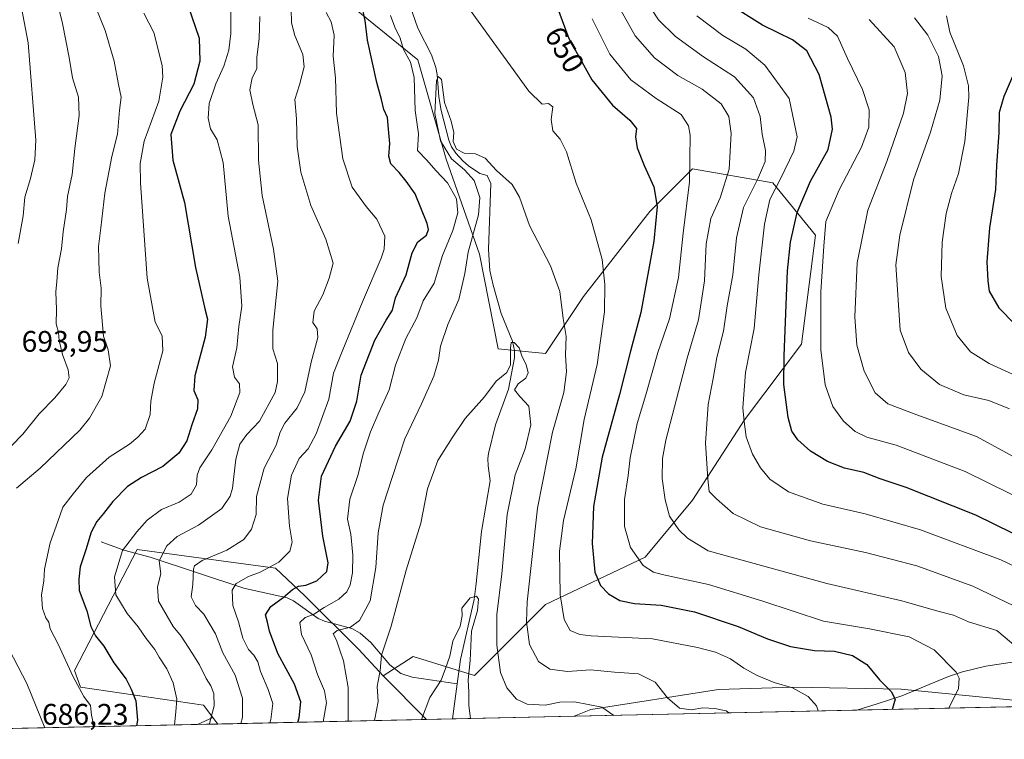
# Model space of a CAD drawing. Units: metres. Extents: x 648333 to 651794, y 4732339 to 4734726.
# Drawn here: x 648553 to 648885, y 4732339 to 4732581 of the extents above; entities that cross this region are included whole.
import ezdxf
from ezdxf.enums import TextEntityAlignment as Align

# ---------------------------------------------------------------- set-up
doc = ezdxf.new("R2010")
doc.units = ezdxf.units.M
doc.header["$MEASUREMENT"] = 0
for name, color, linetype, lineweight in [('Arbolado forestal CxS', 92, 'Continuous', 0), ('Comarca CxS', 21, 'Continuous', 0), ('Comunidad Autónoma CxS', 142, 'Continuous', 0), ('Corriente natural lineal', 142, 'Continuous', 13), ('Curva de nivel maestra', 30, 'Continuous', 30), ('Curva de nivel normal', 30, 'Continuous', 0), ('Entidad de ámbito territorial CxS', 92, 'Continuous', 0), ('Espacio natural protegido CxS', 121, 'Continuous', 0), ('Matorral CxS', 135, 'Continuous', 0), ('Municipio CxS', 4, 'Continuous', 0), ('Provincia CxS', 1, 'Continuous', 0), ('Rótulo de curva de nivel directora', 7, 'Continuous', 0), ('Rótulo de punto de cota en terreno', 7, 'Continuous', 0)]:
    doc.layers.add(name, color=color, linetype=linetype, lineweight=lineweight)
doc.styles.add('Style-Arial', font='txt')

# ---------------------------------------------------------------- blocks, each defined once
blk = doc.blocks.new('*U8')
at = {"layer": 'Arbolado forestal CxS', "color": 92, "linetype": 'Continuous', "lineweight": 0}
for points in [[(648690.2226999998, 4732345.6262, 629.7474999999977), (648619.8935000002, 4732344.098099999, 664.5054999999993), (648618.2641000003, 4732346.242699999, 665.7100000000064), (648615.0412999997, 4732350.485500001, 667.2118000000046), (648573.6914999997, 4732356.455499999, 680.0791000000027), (648571.6957, 4732362.138300001, 679.7741999999998), (648592.7736999998, 4732402.808499999, 668.9184999999999), (648639.3815000001, 4732396.591499999, 655.2256999999954), (648649.2213000003, 4732387.2667, 649.3050999999978), (648667.3457000004, 4732369.1349, 638.2801000000036), (648675.6316999998, 4732360.3279, 634.8747000000003)], [(648849.9801000003, 4732355.8299, 650.7495999999956), (648905.9572999999, 4732350.3827, 665.0469000000012), (648918.2145999996, 4732350.58, 668.0749999999971), (648739.9356000006, 4732346.706300001, 633.7829999999958), (648745.5434999998, 4732348.9307, 634.8925000000017), (648788.5267000003, 4732355.665300001, 642.079700000002), (648813.7670999998, 4732356.516100001, 645.1668000000063)]]:
    blk.add_polyline3d(points, close=True, dxfattribs=at)
blk = doc.blocks.new('*U13')
at = {"layer": 'Matorral CxS', "color": 135, "linetype": 'Continuous', "lineweight": 0}
blk.add_polyline3d([(648905.9572999999, 4732350.3827, 665.0469000000012), (648849.9801000003, 4732355.8299, 650.7495999999956), (648813.7670999998, 4732356.516100001, 645.1668000000063), (648788.5267000003, 4732355.665300001, 642.079700000002), (648745.5434999998, 4732348.9307, 634.8925000000017), (648739.9356000006, 4732346.706300001, 633.7829999999958), (648690.2226999998, 4732345.6262, 629.7474999999977), (648675.6316999998, 4732360.3279, 634.8747000000003), (648685.6359000001, 4732366.794700001, 632.4499000000069), (648706.3657000001, 4732360.4157, 630.2981), (648730.2845000002, 4732384.334100001, 642.230899999995), (648763.7708999999, 4732400.2785, 655.3499000000012), (648779.7175000003, 4732419.413100001, 662.3889000000054), (648797.2581000002, 4732446.520300001, 669.6690999999992), (648816.3938999996, 4732472.0329, 676.6557999999932), (648821.1776999999, 4732508.7071, 677.849000000002), (648806.8273, 4732526.2467, 667.4152999999933), (648779.7200999996, 4732531.030900001, 654.6391000000004), (648765.3687000005, 4732516.680299999, 648.9599000000017), (648743.0440999996, 4732487.9781, 641.8534000000072), (648730.2866000002, 4732468.8443, 637.3736999999965), (648714.3413000006, 4732470.4385, 635.8929999999964), (648707.9633, 4732502.3289, 638.9961000000039), (648696.8021000001, 4732534.2205, 641.5999000000012), (648687.2357000001, 4732567.705900001, 642.9786000000023), (648661.7232999997, 4732588.4345, 652.6441999999952)], dxfattribs=at)
blk.add_3dface([(648619.8935000002, 4732344.098099999, 664.5054999999993), (648613.1067000005, 4732343.9506, 667.6193000000058), (648618.2641000003, 4732346.242699999, 665.7100000000064)], dxfattribs=at)

msp = doc.modelspace()

# ---------------------------------------------------------------- linework, layer by layer
at = {"layer": 'Arbolado forestal CxS', "color": 92, "linetype": 'Continuous', "lineweight": 0, "extrusion": (0.1692620637680191, -0.1705462416067124, 0.9707030098041399), "elevation": -696673.8169323504, "flags": 128}
msp.add_lwpolyline([(3794027.320441663, 2817093.721524406), (3794027.320441663, 2817072.38330552)], dxfattribs=at)
at = {"layer": 'Arbolado forestal CxS', "color": 92, "linetype": 'Continuous', "lineweight": 0, "extrusion": (-0.2438607338316127, -0.005298675580954775, 0.9697957859942449), "elevation": -182672.9661237049, "flags": 128}
msp.add_lwpolyline([(-4717137.307732835, 729029.1591582588), (-4717137.307732836, 728943.3615750746)], dxfattribs=at)
at = {"layer": 'Arbolado forestal CxS', "color": 92, "linetype": 'Continuous', "lineweight": 0, "extrusion": (-0.1391082723845607, -0.003022588663738297, 0.9902725647577806), "elevation": -103921.4112447081, "flags": 128}
msp.add_lwpolyline([(-4717137.283739222, 744263.6653660076), (-4717137.283739221, 744167.6161081963)], dxfattribs=at)
at = {"layer": 'Arbolado forestal CxS', "color": 92, "linetype": 'Continuous', "lineweight": 0, "extrusion": (0.1264294536333633, 0.002747153150515492, 0.9919717971815212), "elevation": 95666.53380958724, "flags": 128}
msp.add_lwpolyline([(4717136.963791933, -745147.9408920575), (4717136.963791933, -745064.1605744533)], dxfattribs=at)
at = {"layer": 'Arbolado forestal CxS', "color": 92, "linetype": 'Continuous', "lineweight": 0, "extrusion": (0.2928411148829375, 0.1301490828229456, 0.9472620005439172), "elevation": 806483.2204668794, "flags": 128}
msp.add_lwpolyline([(4061061.919382645, -2381841.295833166), (4061061.919382645, -2381835.338149971)], dxfattribs=at)
at = {"layer": 'Arbolado forestal CxS', "color": 92, "linetype": 'Continuous', "lineweight": 0, "extrusion": (0.2469657028328069, -0.3250585830216133, 0.9128772421461052), "elevation": -1377495.587047197, "flags": 128}
msp.add_lwpolyline([(3379349.985365899, 3081932.290067986), (3379349.985365899, 3081929.339800525)], dxfattribs=at)
at = {"layer": 'Arbolado forestal CxS', "color": 92, "linetype": 'Continuous', "lineweight": 0, "extrusion": (0.4428743614160676, 0.00962330919630122, 0.8965320361930312), "elevation": 333393.6821282579, "flags": 128}
msp.add_lwpolyline([(4717136.614681344, -673324.0962362537), (4717136.614681344, -673245.6317771066)], dxfattribs=at)
at = {"layer": 'Arbolado forestal CxS', "color": 92, "linetype": 'Continuous', "lineweight": 0}
for points in [[(648661.7232999997, 4732588.4345, 652.6441999999952), (648687.2357000001, 4732567.705900001, 642.9786000000023), (648696.8021000001, 4732534.2205, 641.5999000000012), (648707.9633, 4732502.3289, 638.9961000000039), (648714.3413000006, 4732470.4385, 635.8929999999964), (648730.2866000002, 4732468.8443, 637.3736999999965), (648743.0440999996, 4732487.9781, 641.8534000000072), (648765.3687000005, 4732516.680299999, 648.9599000000017), (648779.7200999996, 4732531.030900001, 654.6391000000004), (648806.8273, 4732526.2467, 667.4152999999933), (648821.1776999999, 4732508.7071, 677.849000000002), (648816.3938999996, 4732472.0329, 676.6557999999932), (648797.2581000002, 4732446.520300001, 669.6690999999992), (648779.7175000003, 4732419.413100001, 662.3889000000054), (648763.7708999999, 4732400.2785, 655.3499000000012), (648730.2845000002, 4732384.334100001, 642.230899999995), (648706.3657000001, 4732360.4157, 630.2981), (648685.6359000001, 4732366.794700001, 632.4499000000069), (648675.6316999998, 4732360.3279, 634.8747000000003), (648667.3457000004, 4732369.1349, 638.2801000000036), (648649.2213000003, 4732387.2667, 649.3050999999978), (648639.3815000001, 4732396.591499999, 655.2256999999954), (648592.7736999998, 4732402.808499999, 668.9184999999999), (648571.6957, 4732362.138300001, 679.7741999999998), (648573.6914999997, 4732356.455499999, 680.0791000000027), (648615.0412999997, 4732350.485500001, 667.2118000000046), (648618.2641000003, 4732346.242699999, 665.7100000000064), (648613.1067000005, 4732343.9506, 667.6193000000058), (648530.0186999999, 4732342.145300001, 678.2142000000022)], [(648661.7232999997, 4732588.4345, 652.6441999999952), (648687.2357000001, 4732567.705900001, 642.9786000000023), (648696.8021000001, 4732534.2205, 641.5999000000012), (648707.9633, 4732502.3289, 638.9961000000039), (648714.3413000006, 4732470.4385, 635.8929999999964), (648730.2866000002, 4732468.8443, 637.3736999999965), (648743.0440999996, 4732487.9781, 641.8534000000072), (648765.3687000005, 4732516.680299999, 648.9599000000017), (648779.7200999996, 4732531.030900001, 654.6391000000004), (648806.8273, 4732526.2467, 667.4152999999933), (648821.1776999999, 4732508.7071, 677.849000000002), (648816.3938999996, 4732472.0329, 676.6557999999932), (648797.2581000002, 4732446.520300001, 669.6690999999992), (648779.7175000003, 4732419.413100001, 662.3889000000054), (648763.7708999999, 4732400.2785, 655.3499000000012), (648730.2845000002, 4732384.334100001, 642.230899999995), (648706.3657000001, 4732360.4157, 630.2981), (648685.6359000001, 4732366.794700001, 632.4499000000069), (648675.6316999998, 4732360.3279, 634.8747000000003)], [(648675.6316999998, 4732360.3279, 634.8747000000003), (648667.3457000004, 4732369.1349, 638.2801000000036), (648649.2213000003, 4732387.2667, 649.3050999999978), (648639.3815000001, 4732396.591499999, 655.2256999999954), (648592.7736999998, 4732402.808499999, 668.9184999999999), (648571.6957, 4732362.138300001, 679.7741999999998), (648573.6914999997, 4732356.455499999, 680.0791000000027), (648615.0412999997, 4732350.485500001, 667.2118000000046), (648618.2641000003, 4732346.242699999, 665.7100000000064)], [(648918.1936999997, 4732350.579600001, 668.0690999999933), (648905.9572999999, 4732350.3827, 665.0469000000012), (648849.9801000003, 4732355.8299, 650.7495999999956), (648813.7670999998, 4732356.516100001, 645.1668000000063), (648788.5267000003, 4732355.665300001, 642.079700000002), (648745.5434999998, 4732348.9307, 634.8925000000017), (648739.9358999999, 4732346.706499999, 633.7829999999958)]]:
    msp.add_polyline3d(points, dxfattribs=at)
at = {"layer": 'Comarca CxS', "color": 21, "linetype": 'Continuous', "lineweight": 0, "flags": 128}
msp.add_lwpolyline([(649677.642199999, 4732367.080900001), (648382.9600011234, 4732338.94998266), (648333.3000011222, 4734652.229982637), (649422.4654000001, 4734675.913400001), (651338.420670866, 4734717.57478527), (651743.3600011502, 4734726.379982639), (651775.0740190659, 4733284.187044043), (651794.2300011484, 4732413.069982661)], close=True, dxfattribs=at)
at = {"layer": 'Comunidad Autónoma CxS', "color": 142, "linetype": 'Continuous', "lineweight": 0, "flags": 128}
msp.add_lwpolyline([(649677.642199999, 4732367.080900001), (648382.9600011234, 4732338.94998266), (648333.3000011222, 4734652.229982637), (649422.4654000001, 4734675.913400001), (651338.420670866, 4734717.57478527), (651743.3600011502, 4734726.379982639), (651775.0740190659, 4733284.187044043), (651794.2300011484, 4732413.069982661)], close=True, dxfattribs=at)
at = {"layer": 'Corriente natural lineal', "color": 142, "linetype": 'Continuous', "lineweight": 13, "extrusion": (0.9659164778610126, -0.146044861691474, 0.2137200415733025), "elevation": -64411.55155944638, "flags": 128}
msp.add_lwpolyline([(4776154.827280308, 14735.58305666028), (4776142.973088912, 14734.65890406867), (4776142.968352032, 14734.65839224291)], dxfattribs=at)
at = {"layer": 'Corriente natural lineal', "color": 142, "linetype": 'Continuous', "lineweight": 13}
for points in [[(648683.6001000004, 4732589.170100001, 641.8310999999958), (648687.2401000002, 4732578.380100001, 641.1581000000006), (648691.8201000001, 4732569.420100001, 641.0488000000041), (648693.3400999998, 4732565.170100001, 641.0529999999999), (648693.7701000003, 4732562.7301, 641.2881000000052), (648694.2801000001, 4732555.2401, 641.3405999999959), (648695.1201, 4732550.6801, 640.8491000000067), (648697.6501000002, 4732540.690099999, 639.7486000000063), (648698.6300999997, 4732538.4001, 639.993100000007), (648700.0100999996, 4732536.3201, 640.2173999999941), (648702.3901000004, 4732533.6501, 639.8494000000064), (648704.3201000001, 4732531.9801, 639.6953999999969), (648708.1601, 4732529.470100001, 639.3804999999993), (648710.5900999998, 4732528.8201, 639.1456000000035), (648711.7901, 4732526.090100001, 638.6852999999974), (648711.0601000005, 4732503.9001, 637.6738999999943), (648711.5301000001, 4732496.790100001, 636.9434000000037), (648712.5701000001, 4732491.880100001, 636.7896999999939), (648715.3201000001, 4732482.2601, 636.4274000000005), (648719.0701000001, 4732472.950099999, 635.6515000000073), (648719.8000999996, 4732469.880100001, 635.4731000000029), (648719.7500999998, 4732467.420100001, 635.2722000000067), (648717.7500999998, 4732456.8301, 634.351800000004), (648713.4401000004, 4732444.870100001, 633.6570999999967), (648711.0301000001, 4732435.200099999, 632.7743000000046), (648710.7801000001, 4732433.440099999, 632.6110000000045), (648710.9200999998, 4732430.970100001, 632.4048999999941), (648711.6101000002, 4732426.0101, 632.0378999999957), (648708.6801000005, 4732408.860099999, 631.379700000005), (648706.9301000005, 4732391.440099999, 630.9367000000057), (648706.2100999998, 4732386.040100001, 630.6493999999948), (648701.6101000002, 4732365.790100001, 629.2430000000022), (648700.5070000002, 4732357.570599999, 629.0771999999997)], [(648580.6901000004, 4732405.4801, 673.9415000000008), (648588.2600999996, 4732402.6801, 670.4805999999953), (648597.1901000004, 4732400.270099999, 666.8237999999983), (648628.6201, 4732389.890100001, 655.0418999999965), (648643.2701000003, 4732386.5701, 650.1266000000032), (648645.4200999998, 4732385.5801, 649.3652000000002), (648653.7001, 4732379.620100001, 644.8975000000064), (648655.8701, 4732378.7601, 643.8978999999963), (648665.0301000001, 4732376.2501, 640.4199999999983), (648667.8701, 4732374.7401, 639.3298000000068), (648671.4001000002, 4732371.530099999, 637.693499999994), (648677.8701, 4732364.040100001, 634.1682000000001), (648681.5601000005, 4732361.1501, 632.7623000000021), (648685.3300999999, 4732359.850099999, 631.7076999999991), (648700.5070000002, 4732357.570599999, 629.0771999999997)], [(648921.8000999996, 4732366.4001, 667.9331999999995), (648888.0900999998, 4732365.040100001, 659.2087999999932), (648878.4501, 4732363.600099999, 657.0411000000023), (648870.6401000004, 4732361.6601, 655.3291000000027), (648865.9600999998, 4732360.140100001, 654.2969000000012), (648850.1601, 4732353.620100001, 650.4530999999988), (648841.9301000005, 4732350.860099999, 648.5127999999969), (648835.0280999999, 4732348.772500001, 647.1474000000017)]]:
    msp.add_polyline3d(points, dxfattribs=at)
at = {"layer": 'Curva de nivel maestra', "color": 30, "linetype": 'Continuous', "lineweight": 30, "flags": 128}
for points, elevation in [([(648732.8600000005, 4732589.2501), (648738.1200000001, 4732574.840100001), (648745.8700000001, 4732560.9301), (648752.7699999996, 4732552.5001), (648758.6399999997, 4732547.370100001), (648760.8300000001, 4732544.5701), (648760.5700000003, 4732541.7301), (648761.1200000001, 4732538.110099999), (648763.4900000002, 4732532.0801), (648766.6699999999, 4732524.9001), (648767.7800000003, 4732518.3101), (648766.6799999997, 4732506.6501), (648762.3600000005, 4732482.6501), (648758.8799999999, 4732469.6601), (648755.2000000002, 4732454.9901), (648749.2599999999, 4732433.9901), (648746.3499999996, 4732417.3301), (648745.9699999997, 4732404.890100001), (648746.8200000003, 4732395.2501), (648748.7100000001, 4732390.7601), (648751.4699999997, 4732387.9301), (648755.2400000002, 4732385.690099999), (648760.2400000002, 4732384.690099999), (648769.2199999997, 4732384.0801), (648780.4000000004, 4732381.880100001), (648795.1200000001, 4732376.970100001), (648804.9500000002, 4732372.8201), (648812.7599999999, 4732370.1801), (648820.8499999996, 4732368.880100001), (648827.5800000001, 4732368.670100001), (648833.5599999997, 4732367.130100001), (648838.3799999999, 4732364.100099999), (648842.7300000006, 4732359.0001), (648846.6600000003, 4732355.0001), (648848, 4732352.440099999), (648847.0899999999, 4732349.3201), (648846.9199000001, 4732349.031099999)], 650), ([(648609.8399999999, 4732586.140100001), (648613.6699999999, 4732575.050100001), (648613.9000000004, 4732567.280099999), (648611.8399999999, 4732559.5601), (648607.0999999996, 4732550.460100001), (648604.04, 4732542.550100001), (648604.75, 4732533.920100001), (648608.7199999997, 4732519.630100001), (648612.4400000004, 4732497.8301), (648615.5999999996, 4732483.4301), (648616.4199999999, 4732480.360099999), (648615.6100000005, 4732474.3201), (648612.2199999997, 4732461.3201), (648611.8200000003, 4732456.380100001), (648613.2199999997, 4732453.2501), (648613.0800000001, 4732450.210100001), (648611.1399999997, 4732444.780099999), (648609.5199999996, 4732439.450099999), (648606.79, 4732435.340100001), (648601.3799999999, 4732430.840100001), (648594.1699999999, 4732427.110099999), (648589.5599999997, 4732424.020099999), (648584.6100000005, 4732418.9901), (648581.4299999997, 4732414.960100001), (648579.1299999999, 4732412.280099999), (648577.29, 4732408.700099999), (648575.4900000002, 4732402.7601), (648573.6200000001, 4732397.0101), (648573.1600000003, 4732392.9001), (648573.2699999996, 4732389.0001), (648575.7800000003, 4732382.1801), (648577.2000000002, 4732376.9301), (648578.7599999999, 4732373.8301), (648581.5, 4732370.360099999), (648584.8799999999, 4732364.710100001), (648589.0199999996, 4732359.210100001), (648590.7199999997, 4732355.840100001), (648592.2699999996, 4732351.880100001), (648592.9000000004, 4732345.340100001), (648592.5549, 4732343.5043)], 675), ([(648646.8638000004, 4732344.6843), (648647.3200000003, 4732346.1801), (648647.8499999996, 4732351.590100001), (648645.7199999997, 4732357.470100001), (648640.0700000003, 4732367.860099999), (648637.3099999997, 4732375.4001), (648636.6900000004, 4732378.4301), (648635.9400000004, 4732380.850099999), (648637.7699999996, 4732383.670100001), (648641.9100000003, 4732386.6801), (648645.0499999998, 4732389.380100001), (648647.1100000005, 4732390.5001), (648649.5599999997, 4732390.8201), (648653.2599999999, 4732392.350099999), (648656.6399999997, 4732395.4101), (648657.0999999996, 4732398.390100001), (648655.2400000002, 4732407.360099999), (648653.7599999999, 4732419.5001), (648654.8200000003, 4732427.520099999), (648659.5300000003, 4732437.640100001), (648664.4299999997, 4732446.0101), (648666.6699999999, 4732452.770099999), (648668.1200000001, 4732461.600099999), (648672.7300000006, 4732473.3201), (648676.5499999998, 4732480.090100001), (648678.7699999996, 4732483.420100001), (648679.7800000003, 4732487.540100001), (648683.3200000003, 4732495.290100001), (648685.3200000003, 4732502.780099999), (648687.29, 4732506.4901), (648690.1200000001, 4732508.6501), (648690.8600000005, 4732510.5801), (648690.4199999999, 4732512.6501), (648686.3200000003, 4732522.6501), (648683.3300000001, 4732526.840100001), (648680.9800000006, 4732529.8101), (648678.1699999999, 4732532.7501), (648677.5199999996, 4732535.2401), (648677.8399999999, 4732539.5701), (648677.3399999999, 4732544.380100001), (648677.0599999997, 4732548.290100001), (648675.8399999999, 4732550.950099999), (648675.0199999996, 4732554.340100001), (648673.4100000003, 4732560.120100001), (648670.3200000003, 4732574.290100001), (648669.5, 4732580.940099999), (648668.2400000002, 4732586.550100001)], 650), ([(648899.8600000005, 4732402.300100001), (648875.0899999999, 4732414.440099999), (648851.6799999997, 4732423.770099999), (648842.9000000004, 4732426.6601), (648837.4000000004, 4732428.8301), (648830.9100000003, 4732430.270099999), (648825.1399999997, 4732432.4801), (648819.4800000006, 4732435.920100001), (648815.1900000004, 4732439.8301), (648813.1500000004, 4732442.700099999), (648811.8899999997, 4732447.340100001), (648810.4900000002, 4732458.4001), (648810.6100000005, 4732468.100099999), (648811.7400000002, 4732496.6501), (648812.6900000004, 4732506.270099999), (648815.0099999999, 4732516.3201), (648819.5099999999, 4732526.850099999), (648825.3799999999, 4732537.5001), (648826.8099999997, 4732544.3301), (648826.4500000002, 4732548.380100001), (648822.3600000005, 4732562.8201), (648818.1799999997, 4732570.7601), (648813.4000000004, 4732574.460100001), (648803.3099999997, 4732579.390100001), (648792.2100000001, 4732586.3101)], 675), ([(648890.0099999999, 4732568.090100001), (648884.5, 4732555.340100001), (648882.9800000006, 4732549.960100001), (648882.8399999999, 4732543.2301), (648882.0800000001, 4732532.140100001), (648881.7000000002, 4732524.020099999), (648879.6699999999, 4732511.1601), (648878.8200000003, 4732499.670100001), (648879.1600000003, 4732493.360099999), (648879.5599999997, 4732489.8101), (648882.8700000001, 4732484.200099999), (648888.2699999996, 4732478.6801)], 699.9999999999999)]:
    msp.add_lwpolyline(points, dxfattribs=dict(at, elevation=elevation))
at = {"layer": 'Curva de nivel normal', "color": 30, "linetype": 'Continuous', "lineweight": 0, "flags": 128}
for points, elevation in [([(648552.6399999997, 4732505.850099999), (648554.4000000004, 4732515.2301), (648554.9000000004, 4732521.470100001), (648556.8899999997, 4732527.7501), (648558.3499999996, 4732534.040100001), (648558.6799999997, 4732540.710100001), (648556.0999999996, 4732573.450099999), (648551.5899999999, 4732597.1501)], 695), ([(648546.5999999996, 4732433.780099999), (648554.3200000003, 4732441.690099999), (648559.7999999998, 4732448.4901), (648564.9900000002, 4732453.950099999), (648568.7300000006, 4732458.360099999), (648569.9000000004, 4732460.690099999), (648569.5199999996, 4732463.3301), (648567.6600000003, 4732468.4901), (648566.4900000002, 4732473.170100001), (648566.2199999997, 4732475.9301), (648565.5, 4732478.880100001), (648565.6200000001, 4732483.670100001), (648565.3499999996, 4732489.630100001), (648565.7199999997, 4732493.040100001), (648566.0899999999, 4732497.6601), (648567.2599999999, 4732504.120100001), (648567.8700000001, 4732509.840100001), (648569.0099999999, 4732517.360099999), (648569.3600000005, 4732521.7501), (648570.8899999997, 4732529.0701), (648571.7400000002, 4732537.840100001), (648573.1900000004, 4732549.0001), (648573.0199999996, 4732555.190099999), (648570.9900000002, 4732561.6601), (648569.8399999999, 4732568.550100001), (648567.5800000001, 4732579.940099999), (648564.3700000001, 4732593.4101)], 690), ([(648889.2100000001, 4732369.670100001), (648882.2199999997, 4732375.600099999), (648872.6399999997, 4732378.4901), (648867.5800000001, 4732380.7601), (648862.3200000003, 4732382.130100001), (648850.2400000002, 4732385.620100001), (648824.9900000002, 4732391.370100001), (648784.9800000006, 4732402.4001), (648778.0800000001, 4732406.710100001), (648775.1500000004, 4732409.470100001), (648772.0199999996, 4732414.0801), (648770.4900000002, 4732419.5701), (648769.54, 4732426.7601), (648769.6399999997, 4732433.530099999), (648770.7400000002, 4732439.6801), (648777.9400000004, 4732467.3201), (648781.7000000002, 4732480.140100001), (648783.7400000002, 4732493.290100001), (648784.2800000003, 4732505.8101), (648785.9299999997, 4732514.3201), (648789.0199999996, 4732521.200099999), (648792.0300000003, 4732530.860099999), (648792.7699999996, 4732542.870100001), (648792.0099999999, 4732548.640100001), (648789.3499999996, 4732552.880100001), (648782.9600000001, 4732557.840100001), (648774.75, 4732562.4001), (648766.9900000002, 4732568.390100001), (648760.3899999997, 4732575.790100001), (648754.6299999999, 4732586.2501)], 660), ([(648887.9000000004, 4732383.940099999), (648874.1100000005, 4732390.540100001), (648855.2999999998, 4732397.390100001), (648837.9900000002, 4732401.880100001), (648819.4000000004, 4732405.720100001), (648802.6600000003, 4732410.4301), (648793.4299999997, 4732414.920100001), (648787.8200000003, 4732419.960100001), (648785.3099999997, 4732422.420100001), (648784.8600000005, 4732426.600099999), (648784.0999999996, 4732438.6601), (648784.9900000002, 4732451.6601), (648786.6399999997, 4732460.370100001), (648787.9400000004, 4732467.5101), (648790.2000000002, 4732476.340100001), (648791.4199999999, 4732484.870100001), (648793.2999999998, 4732495.290100001), (648794.5800000001, 4732507.800100001), (648796.9199999999, 4732517.940099999), (648801.7199999997, 4732527.6801), (648804.1699999999, 4732533.4901), (648804.2999999998, 4732537.190099999), (648803.1600000003, 4732542.6501), (648802.5199999996, 4732548.640100001), (648800.25, 4732554.9001), (648793.9000000004, 4732562.0101), (648783.4600000001, 4732568.7401), (648774.0199999996, 4732575.590100001), (648768.2599999999, 4732581.200099999), (648764.2300000006, 4732587.300100001)], 665), ([(648552.1500000004, 4732423.5001), (648560.1399999997, 4732430.2501), (648573.4900000002, 4732443.030099999), (648576.7199999997, 4732447.020099999), (648580.8099999997, 4732454.3201), (648583.7400000002, 4732464.690099999), (648583.0499999998, 4732470.110099999), (648581.4299999997, 4732474.6501), (648580.5700000003, 4732484.940099999), (648580.6600000003, 4732490.800100001), (648579.9600000001, 4732496.270099999), (648579.8700000001, 4732500.6501), (648579.7400000002, 4732504.860099999), (648580.5199999996, 4732511.1501), (648581.8300000001, 4732522.860099999), (648584.2000000002, 4732535.190099999), (648586.1600000003, 4732542.700099999), (648586.7599999999, 4732550.800100001), (648587.3499999996, 4732555.190099999), (648586.5199999996, 4732559.390100001), (648585.0599999997, 4732567.3101), (648581.9900000002, 4732577.640100001), (648578.8899999997, 4732585.3101)], 685), ([(648595.0199999996, 4732583.440099999), (648598.4000000004, 4732576.880100001), (648601.2100000001, 4732565.8201), (648601.4000000004, 4732561.9101), (648600.0199999996, 4732553.770099999), (648595.1600000003, 4732540.3101), (648593.7699999996, 4732532.8101), (648593.8600000005, 4732526.280099999), (648596.0800000001, 4732494.2301), (648598.8099999997, 4732479.340100001), (648601.1900000004, 4732474.7501), (648601.4299999997, 4732469.780099999), (648598.5, 4732458.9001), (648597.3799999999, 4732452.7601), (648597.1900000004, 4732448.3301), (648595.4299999997, 4732443.3301), (648592.9500000002, 4732440.6501), (648590.2199999997, 4732438.270099999), (648583.3700000001, 4732433.9801), (648575.6600000003, 4732427.120100001), (648571.1900000004, 4732421.5801), (648567.7800000003, 4732417.090100001), (648566, 4732412.2601), (648563.4299999997, 4732405.090100001), (648561.5800000001, 4732396.190099999), (648561.3799999999, 4732392.1601), (648560.5599999997, 4732387.640100001), (648560.8700000001, 4732382.960100001), (648562.0300000003, 4732379.860099999), (648563.0099999999, 4732378.4101), (648563.4299999997, 4732376.120100001), (648566.1500000004, 4732370.950099999), (648571.2199999997, 4732360.0001), (648574.8399999999, 4732353.340100001), (648577.0300000003, 4732350.340100001), (648577.4199999999, 4732347.120100001), (648577.9100000003, 4732344.460100001), (648577.9570000004, 4732343.187000001)], 680), ([(648605.3594000004, 4732343.782199999), (648605.8099999997, 4732348.220100001), (648606.1500000004, 4732352.4901), (648604.8700000001, 4732357.9801), (648602.7599999999, 4732362.690099999), (648600.2000000002, 4732366.640100001), (648598.7400000002, 4732369.140100001), (648595.8300000001, 4732372.9001), (648593.1200000001, 4732376.800100001), (648589.4299999997, 4732381.2601), (648585.5300000003, 4732387.640100001), (648585.0899999999, 4732393.670100001), (648587.8300000001, 4732402.470100001), (648592.6799999997, 4732408.8101), (648596.1500000004, 4732412.7601), (648600.9199999999, 4732416.3301), (648606.8600000005, 4732418.800100001), (648610.9100000003, 4732421.5001), (648612.7300000006, 4732424.600099999), (648612.9299999997, 4732427.840100001), (648613.8499999996, 4732430.350099999), (648617.9199999999, 4732436.390100001), (648624.3399999999, 4732447.720100001), (648627.3600000005, 4732455.6601), (648627.2100000001, 4732458.6601), (648625.5, 4732460.850099999), (648624.8600000005, 4732464.360099999), (648626.2800000003, 4732470.7501), (648626.9800000006, 4732477.970100001), (648628.0300000003, 4732484.7401), (648627.3399999999, 4732494.5601), (648623.4000000004, 4732515.120100001), (648621.7000000002, 4732533.090100001), (648619.6900000004, 4732540.7401), (648617.4199999999, 4732544.4801), (648616.6100000005, 4732548.100099999), (648617.0300000003, 4732553.0601), (648619.2999999998, 4732559.6601), (648621.9299999997, 4732565.530099999), (648623.5899999999, 4732570.970100001), (648624.3499999996, 4732576.520099999), (648624.3300000001, 4732583.9001)], 670), ([(648644.6600000003, 4732584.9001), (648644.6699999999, 4732580.1801), (648645.7999999998, 4732575.850099999), (648648.5700000003, 4732569.530099999), (648648.9500000002, 4732565.340100001), (648647.3700000001, 4732559.340100001), (648645.8099999997, 4732554.300100001), (648646.3700000001, 4732547.840100001), (648646.6699999999, 4732538.5001), (648647.8200000003, 4732529.940099999), (648651.25, 4732518.670100001), (648656.2400000002, 4732507.3201), (648658.7300000006, 4732499.290100001), (648657.3700000001, 4732494.220100001), (648655.2300000006, 4732488.630100001), (648652.3099999997, 4732483.040100001), (648651.9500000002, 4732479.270099999), (648653.4000000004, 4732477.120100001), (648653.54, 4732474.210100001), (648651.3799999999, 4732465.9001), (648649.2100000001, 4732455.9901), (648646.6500000004, 4732450.530099999), (648642.4600000001, 4732445.380100001), (648640.8799999999, 4732442.3301), (648639.5800000001, 4732437.9901), (648635.5199999996, 4732430.1801), (648632.9900000002, 4732420.7401), (648632.8099999997, 4732414.630100001), (648631.2699999996, 4732409.7301), (648628.6699999999, 4732406.2301), (648622.9100000003, 4732402.6501), (648614.6699999999, 4732399.200099999), (648612.1100000005, 4732397.390100001), (648611.7000000002, 4732396.2301), (648611.54, 4732391.050100001), (648610.8899999997, 4732386.870100001), (648612.4100000003, 4732383.970100001), (648615.2599999999, 4732381.030099999), (648619.0899999999, 4732374.4801), (648621.6500000004, 4732368.0601), (648625.7000000002, 4732360.590100001), (648628.2100000001, 4732352.840100001), (648628.2100000001, 4732346.340100001), (648627.6694, 4732344.267000001)], 660), ([(648637.4175000006, 4732344.478800001), (648637.7599999999, 4732345.610099999), (648638.3799999999, 4732350.9901), (648636.8899999997, 4732355.700099999), (648634.29, 4732361.8201), (648633.3499999996, 4732365.0101), (648632, 4732367.2401), (648630.2400000002, 4732369.130100001), (648628.3200000003, 4732372.9901), (648626.8799999999, 4732378.4801), (648624.9199999999, 4732383.9901), (648624.6900000004, 4732389.170100001), (648626.0800000001, 4732391.4101), (648630.29, 4732393.7601), (648634.1799999997, 4732395.2301), (648640.4800000006, 4732398.590100001), (648644.1500000004, 4732402.3201), (648644.9100000003, 4732405.350099999), (648644.0099999999, 4732410.6601), (648643.3600000005, 4732419.9901), (648644.7100000001, 4732427.860099999), (648647.3499999996, 4732433.450099999), (648650.3099999997, 4732436.710100001), (648653.04, 4732441.7501), (648657.2400000002, 4732453.520099999), (648658.9000000004, 4732462.1801), (648662.0199999996, 4732470.0801), (648668.5800000001, 4732486.1801), (648674.8600000005, 4732500.9001), (648675.8799999999, 4732503.9801), (648676.0899999999, 4732508.3301), (648673.4800000006, 4732514.0601), (648669.8300000001, 4732518.290100001), (648665.1299999999, 4732524.8101), (648661.9900000002, 4732534.3301), (648659.8799999999, 4732549.700099999), (648659.5700000003, 4732561.6501), (648658.7999999998, 4732568.970100001), (648659.0499999998, 4732575.970100001), (648658.1100000005, 4732580.470100001), (648656.4199999999, 4732583.640100001)], 655), ([(648655.3624, 4732344.868799999), (648656.4500000002, 4732351.270099999), (648655.8499999996, 4732355.2401), (648653.5199999996, 4732360.7601), (648651.3300000001, 4732367.4001), (648648.0899999999, 4732374.200099999), (648647.4800000006, 4732378.270099999), (648649.3700000001, 4732379.950099999), (648652.1600000003, 4732381.0001), (648655.7400000002, 4732383.3201), (648660.6500000004, 4732386.130100001), (648663.3499999996, 4732388.590100001), (648664.5, 4732391.0001), (648665.2699999996, 4732395.0001), (648665.4000000004, 4732401.0001), (648664.6799999997, 4732408.0001), (648663.6299999999, 4732413.100099999), (648664.4100000003, 4732419.7601), (648667.1200000001, 4732428.100099999), (648668.9000000004, 4732435.030099999), (648671.3600000005, 4732442.460100001), (648674.0899999999, 4732449.030099999), (648677.5899999999, 4732456.6601), (648679.79, 4732464.960100001), (648683.1900000004, 4732473.9001), (648686.9100000003, 4732480.800100001), (648689, 4732486.530099999), (648692.7599999999, 4732492.5601), (648695.6100000005, 4732501.8301), (648698.9900000002, 4732510.200099999), (648700.7199999997, 4732516.170100001), (648700.2400000002, 4732520.960100001), (648697.2000000002, 4732526.350099999), (648693.3600000005, 4732530.4301), (648690.3099999997, 4732533.920100001), (648687.1600000003, 4732537.2301), (648687.4600000001, 4732542.770099999), (648686.3899999997, 4732550.620100001), (648686.0499999998, 4732561.780099999), (648684.8399999999, 4732566.9301), (648682.4199999999, 4732571.1601), (648681.2599999999, 4732574.9801), (648679.4600000001, 4732578.6801), (648678.0800000001, 4732582.640100001)], 645), ([(648705.25, 4732583.960100001), (648724.5800000001, 4732557.140100001), (648729.1200000001, 4732552.7501), (648731.2300000006, 4732553.030099999), (648732.7599999999, 4732551.9101), (648732.2000000002, 4732547.590100001), (648732.7599999999, 4732543.8301), (648735.2199999997, 4732540.950099999), (648737.3200000003, 4732536.720100001), (648740.5800000001, 4732526.210100001), (648745.5700000003, 4732513.860099999), (648749.29, 4732500.5101), (648750.25, 4732492.120100001), (648750.0999999996, 4732482.9101), (648747.6399999997, 4732465.140100001), (648743.2599999999, 4732446.6601), (648740.4199999999, 4732429.9901), (648736.3099999997, 4732412.5801), (648734.9600000001, 4732402.3301), (648735.1100000005, 4732394.850099999), (648735.2000000002, 4732387.610099999), (648736.5, 4732379.2501), (648738.4900000002, 4732375.5801), (648741.7699999996, 4732374.190099999), (648745.6500000004, 4732373.7401), (648766.2999999998, 4732372.8101), (648781.3899999997, 4732369.8201), (648787.4900000002, 4732368.340100001), (648792.5599999997, 4732366.0101), (648797.0599999997, 4732362.9001), (648801.4600000001, 4732360.440099999), (648807.2599999999, 4732358.110099999), (648813.4000000004, 4732356.300100001), (648818.6500000004, 4732353.4101), (648821.4600000001, 4732350.170100001), (648822.0749000004, 4732348.4911)], 645), ([(648781.1699999999, 4732582.540100001), (648789.9500000002, 4732575.870100001), (648797.7000000002, 4732571.3201), (648804.1299999999, 4732565.940099999), (648812.2699999996, 4732554.640100001), (648815, 4732541.8101), (648813.8799999999, 4732536.9801), (648809.4100000003, 4732527.6501), (648805.79, 4732520.6501), (648803.9900000002, 4732512.4001), (648802.0300000003, 4732495.280099999), (648800.5, 4732477.2401), (648797.5499999998, 4732462.420100001), (648796.7000000002, 4732450.600099999), (648797.1200000001, 4732445.9901), (648797.8200000003, 4732440.800100001), (648799.9500000002, 4732434.940099999), (648802.6699999999, 4732430.3101), (648805.79, 4732426.5101), (648812, 4732422.280099999), (648823.5899999999, 4732418.120100001), (648837.8799999999, 4732414.890100001), (648856.4800000006, 4732409.440099999), (648883.54, 4732399.360099999), (648895.9500000002, 4732393.390100001)], 670), ([(648865.2100000001, 4732582.540100001), (648866.3899999997, 4732577.0601), (648870.9299999997, 4732565.700099999), (648872.6299999999, 4732558.970100001), (648872.7999999998, 4732555.140100001), (648871.4400000004, 4732540.190099999), (648869.2800000003, 4732529.440099999), (648866.9400000004, 4732522.6601), (648865.1699999999, 4732515.920100001), (648863.8399999999, 4732506.270099999), (648863.4199999999, 4732494.7601), (648865.0499999998, 4732484.140100001), (648868.7999999998, 4732474.890100001), (648873.29, 4732469.380100001), (648879.6500000004, 4732465.420100001), (648894.3200000003, 4732458.7501)], 695), ([(648634.0099999999, 4732582.3101), (648633.8899999997, 4732574.860099999), (648633.04, 4732568.540100001), (648633.0300000003, 4732564.7301), (648631.5099999999, 4732561.620100001), (648630.7199999997, 4732557.630100001), (648631.6500000004, 4732552.700099999), (648633.4800000006, 4732545.860099999), (648633.6299999999, 4732533.880100001), (648634.8700000001, 4732522.0101), (648638.7000000002, 4732503.940099999), (648640.1299999999, 4732493.190099999), (648638.4199999999, 4732476.6801), (648638.4500000002, 4732470.4301), (648640.0300000003, 4732465.520099999), (648640.0499999998, 4732459.360099999), (648639.25, 4732455.7501), (648633.9199999999, 4732446.0101), (648629.6299999999, 4732441.600099999), (648627.3499999996, 4732438.290100001), (648625.9600000001, 4732433.2301), (648624.8499999996, 4732423.4901), (648624.0899999999, 4732420.8101), (648621.25, 4732416.610099999), (648613.4199999999, 4732411.040100001), (648606.2300000006, 4732407.2401), (648602.7599999999, 4732404.0601), (648600.2199999997, 4732399.0001), (648600.7699999996, 4732394.630100001), (648599.6500000004, 4732390.3301), (648599.9400000004, 4732385.4901), (648602.8399999999, 4732380.4101), (648604.9100000003, 4732376.9001), (648607.6100000005, 4732373.7301), (648611.25, 4732367.9001), (648613.79, 4732364.0601), (648615.9500000002, 4732359.4001), (648617.5800000001, 4732356.940099999), (648618.5999999996, 4732354.370100001), (648618.7199999997, 4732350.200099999), (648617.0999999996, 4732344.300100001), (648616.9846000001, 4732344.034800001)], 665), ([(648745.9199999999, 4732581.550100001), (648751.9500000002, 4732569.620100001), (648758.9600000001, 4732560.970100001), (648767.4699999997, 4732554.7301), (648775.9100000003, 4732549.3201), (648778.4199999999, 4732545.4901), (648778.8899999997, 4732542.4001), (648778.6799999997, 4732526.6501), (648776.5599999997, 4732509.3201), (648775.0599999997, 4732494.440099999), (648771.9400000004, 4732480.4901), (648768.04, 4732469.190099999), (648764.0099999999, 4732454.960100001), (648761.1200000001, 4732445.2401), (648758.7599999999, 4732433.670100001), (648758.0300000003, 4732427.710100001), (648756.8300000001, 4732419.7301), (648756.8600000005, 4732410.620100001), (648758.8300000001, 4732403.5801), (648763.0800000001, 4732397.470100001), (648766.5899999999, 4732395.2301), (648769.5700000003, 4732394.380100001), (648785.1200000001, 4732391.050100001), (648803.4299999997, 4732385.470100001), (648823.79, 4732378.780099999), (648839.3600000005, 4732376.190099999), (648852.6500000004, 4732373.4001), (648861.0800000001, 4732369.050100001), (648868.4600000001, 4732361.5601), (648869.4900000002, 4732359.5801), (648869.2999999998, 4732356.0001), (648866.0636999998, 4732349.446900001)], 655), ([(648901.5599999997, 4732414.270099999), (648871.5499999998, 4732429.0601), (648848.3099999997, 4732437.970100001), (648838.3799999999, 4732440.6601), (648834.5, 4732442.5601), (648830.5800000001, 4732446.090100001), (648826.9800000006, 4732451.040100001), (648824.4100000003, 4732458.2401), (648822.9100000003, 4732470.0801), (648822.9600000001, 4732489.550100001), (648823.9600000001, 4732504.9801), (648824.6699999999, 4732513.3201), (648829.0800000001, 4732523.9801), (648836.6600000003, 4732538.3201), (648839.1399999997, 4732545.0701), (648839.2100000001, 4732550.880100001), (648836.9400000004, 4732557.7501), (648831.8600000005, 4732568.190099999), (648828.5199999996, 4732575.700099999), (648825.3499999996, 4732578.640100001), (648818.6399999997, 4732581.720100001)], 680), ([(648839.2199999997, 4732581.3201), (648847.6799999997, 4732572.0801), (648851.3399999999, 4732563.420100001), (648852.0599999997, 4732556.390100001), (648850.7300000006, 4732549.800100001), (648845.1600000003, 4732533.460100001), (648838.7400000002, 4732517.1501), (648835.1699999999, 4732499.4101), (648834.4199999999, 4732481.1501), (648835.1100000005, 4732471.700099999), (648837.5099999999, 4732462.9101), (648841.2699999996, 4732455.5601), (648845.54, 4732451.9001), (648855.2000000002, 4732448.170100001), (648875.4000000004, 4732440.9001), (648901.4500000002, 4732426.6501)], 685), ([(648854.4500000002, 4732581.860099999), (648858.9400000004, 4732576.0101), (648862.54, 4732568.8301), (648863.7300000006, 4732562.280099999), (648862.9699999997, 4732554.1601), (648859.8600000005, 4732543.370100001), (648854.0999999996, 4732527.2601), (648849.5300000003, 4732508.670100001), (648848.1500000004, 4732498.6501), (648849.6100000005, 4732476.700099999), (648852.4199999999, 4732469.170100001), (648856.6200000001, 4732463.550100001), (648862.9400000004, 4732458.4001), (648871.0899999999, 4732454.9801), (648879.5199999996, 4732452.9801), (648886.4400000004, 4732450.220100001)], 690), ([(648663.6886, 4732345.0496), (648663.7800000003, 4732345.340100001), (648663.8499999996, 4732356.340100001), (648662.25, 4732365.340100001), (648660.9400000004, 4732369.0001), (648659.9000000004, 4732372.340100001), (648658.7999999998, 4732374.4801), (648660.1100000005, 4732375.590100001), (648664.5899999999, 4732376.7501), (648667.6699999999, 4732378.9101), (648671.2400000002, 4732385.5701), (648673.1200000001, 4732396.780099999), (648673.8600000005, 4732408.4901), (648675.5300000003, 4732417.8301), (648678.6399999997, 4732427.0601), (648682.8799999999, 4732440.120100001), (648688.4400000004, 4732451.870100001), (648692.6900000004, 4732461.170100001), (648694.2400000002, 4732466.5601), (648694.9199999999, 4732471.3201), (648697.4000000004, 4732478.6501), (648701.0899999999, 4732487.0001), (648703.0499999998, 4732495.7301), (648704.25, 4732502.9901), (648707.6299999999, 4732515.4901), (648708.0999999996, 4732521.370100001), (648706.1900000004, 4732527.0601), (648702.9800000006, 4732530.710100001), (648698.5999999996, 4732534.3301), (648694.8799999999, 4732540.4001), (648692.9600000001, 4732549.610099999), (648693.5, 4732560.610099999), (648694.0700000003, 4732562.1501), (648695.1799999997, 4732561.050100001), (648696.1900000004, 4732553.3101), (648698.4400000004, 4732547.040100001), (648699.3899999997, 4732543.200099999), (648699.1900000004, 4732540.2601), (648700.2300000006, 4732537.630100001), (648702.8899999997, 4732536.290100001), (648706.6799999997, 4732536.0801), (648709.9100000003, 4732534.620100001), (648713.7800000003, 4732530.4101), (648719, 4732525.700099999), (648721.4400000004, 4732521.4901), (648724.8499999996, 4732511.9101), (648731.9000000004, 4732498.300100001), (648735.0300000003, 4732489.7601), (648736.2400000002, 4732480.640100001), (648737.2100000001, 4732474.610099999), (648736.9900000002, 4732468.4001), (648737.2599999999, 4732462.700099999), (648736.4000000004, 4732455.690099999), (648732.5999999996, 4732442.350099999), (648727.5599999997, 4732416.7501), (648724.0300000003, 4732385.2401), (648723.8499999996, 4732378.4801), (648724.8399999999, 4732370.860099999), (648727.8799999999, 4732365.140100001), (648731.6900000004, 4732362.520099999), (648737.6100000005, 4732361.8301), (648745.3600000005, 4732362.350099999), (648753.4199999999, 4732361.590100001), (648761.5, 4732361.030099999), (648767.1200000001, 4732358.190099999), (648771.2699999996, 4732352.960100001), (648775.3099999997, 4732349.390100001), (648779.2599999999, 4732348.880100001), (648783.2400000002, 4732349.5001), (648787.25, 4732349.360099999), (648791.0999999996, 4732348.520099999), (648791.9484000001, 4732347.8366)], 640), ([(648672.5012999997, 4732345.2411), (648672.7800000003, 4732345.860099999), (648673.9000000004, 4732351.6501), (648673.6100000005, 4732356.6801), (648674.5599999997, 4732362.120100001), (648675.0499999998, 4732367.290100001), (648678.2300000006, 4732377.0801), (648683.3200000003, 4732395.920100001), (648688.2100000001, 4732411.690099999), (648690.5199999996, 4732423.270099999), (648694.04, 4732432.790100001), (648698.8099999997, 4732440.4101), (648703.2000000002, 4732446.9901), (648709.7000000002, 4732454.210100001), (648713.5999999996, 4732459.520099999), (648717.2599999999, 4732462.4301), (648718.4299999997, 4732465.0601), (648718.4199999999, 4732470.610099999), (648718.7199999997, 4732472.5601), (648719.7300000006, 4732472.5801), (648721.3499999996, 4732470.7601), (648722.3399999999, 4732467.7501), (648723.6900000004, 4732465.100099999), (648724.3499999996, 4732462.280099999), (648723.6399999997, 4732460.540100001), (648721.0199999996, 4732458.6601), (648719.8099999997, 4732456.600099999), (648721.5800000001, 4732454.3301), (648724.6500000004, 4732451.130100001), (648725.2599999999, 4732444.790100001), (648723.4000000004, 4732436.7301), (648720.0700000003, 4732427.9901), (648717.3099999997, 4732414.6601), (648715.4800000006, 4732394.670100001), (648713.8399999999, 4732381.0001), (648713.8899999997, 4732370.630100001), (648715.0999999996, 4732361.440099999), (648717.1699999999, 4732356.2501), (648720.4400000004, 4732352.5101), (648724.04, 4732350.7601), (648730.1799999997, 4732350.420100001), (648735.0300000003, 4732351.4301), (648740.0199999996, 4732351.600099999), (648749.1900000004, 4732349.8101), (648753.2610999999, 4732346.995999999)], 635), ([(648688.4463999998, 4732345.5876), (648691.3099999997, 4732353.0601), (648695.0800000001, 4732358.8101), (648696.5499999998, 4732362.7501), (648697.9800000006, 4732366.890100001), (648699.0899999999, 4732372.0101), (648701.5300000003, 4732377.090100001), (648702.1600000003, 4732380.4801), (648702.1100000005, 4732383.1501), (648704.9199999999, 4732386.530099999), (648707, 4732387.1801), (648707.6699999999, 4732386.100099999), (648707.2999999998, 4732382.2601), (648705.3600000005, 4732375.350099999), (648704.8499999996, 4732365.5001), (648704.2100000001, 4732358.9801), (648704.4600000001, 4732354.8301), (648704.4600000001, 4732350.3201), (648704.9696000004, 4732345.946699999)], 630), ([(648561.7258000001, 4732342.834200001), (648555.6100000005, 4732357.720100001), (648546.5899999999, 4732374.9801)], 685)]:
    msp.add_lwpolyline(points, dxfattribs=dict(at, elevation=elevation))
at = {"layer": 'Entidad de ámbito territorial CxS', "color": 92, "linetype": 'Continuous', "lineweight": 0, "flags": 128}
msp.add_lwpolyline([(651794.2300011484, 4732413.069982661), (649677.642199999, 4732367.080900001), (648382.9600011234, 4732338.94998266), (648333.3000011222, 4734652.229982637), (649422.4654000001, 4734675.913400001), (651338.420670866, 4734717.57478527)], dxfattribs=at)
at = {"layer": 'Espacio natural protegido CxS', "color": 121, "linetype": 'Continuous', "lineweight": 0, "flags": 128}
msp.add_lwpolyline([(649677.642199999, 4732367.080900001), (648382.9600011234, 4732338.94998266), (648333.3000011222, 4734652.229982637)], dxfattribs=at)
at = {"layer": 'Matorral CxS', "color": 135, "linetype": 'Continuous', "lineweight": 0, "extrusion": (0.1692620637680191, -0.1705462416067124, 0.9707030098041399), "elevation": -696673.8169323504, "flags": 128}
msp.add_lwpolyline([(3794027.320441663, 2817093.721524406), (3794027.320441663, 2817072.38330552)], dxfattribs=at)
at = {"layer": 'Matorral CxS', "color": 135, "linetype": 'Continuous', "lineweight": 0, "extrusion": (0.4168214766197396, 0.009052924887756945, 0.90894328820863), "elevation": 313804.2552992372, "flags": 128}
msp.add_lwpolyline([(4717144.317346481, -682543.2207847753), (4717144.317346481, -682535.7524414959)], dxfattribs=at)
at = {"layer": 'Matorral CxS', "color": 135, "linetype": 'Continuous', "lineweight": 0, "extrusion": (0.2928411148829375, 0.1301490828229456, 0.9472620005439172), "elevation": 806483.2204668794, "flags": 128}
msp.add_lwpolyline([(4061061.919382645, -2381841.295833166), (4061061.919382645, -2381835.338149971)], dxfattribs=at)
at = {"layer": 'Matorral CxS', "color": 135, "linetype": 'Continuous', "lineweight": 0, "extrusion": (0.2469657028328069, -0.3250585830216133, 0.9128772421461052), "elevation": -1377495.587047197, "flags": 128}
msp.add_lwpolyline([(3379349.985365899, 3081932.290067986), (3379349.985365899, 3081929.339800525)], dxfattribs=at)
at = {"layer": 'Matorral CxS', "color": 135, "linetype": 'Continuous', "lineweight": 0, "extrusion": (0.1777703254690203, 0.00386301879177721, 0.9840644229258839), "elevation": 134218.724211322, "flags": 128}
msp.add_lwpolyline([(4717135.725923622, -739272.2701597568), (4717135.725923622, -739263.4203779239)], dxfattribs=at)
at = {"layer": 'Matorral CxS', "color": 135, "linetype": 'Continuous', "lineweight": 0, "extrusion": (-0.1354616065812715, -0.002943043722767746, 0.9907782252532938), "elevation": -101178.9187882616, "flags": 128}
msp.add_lwpolyline([(-4717138.997067471, 744534.5948711985), (-4717138.997067472, 744493.1973357305)], dxfattribs=at)
at = {"layer": 'Matorral CxS', "color": 135, "linetype": 'Continuous', "lineweight": 0}
for points in [[(648661.7232999997, 4732588.4345, 652.6441999999952), (648687.2357000001, 4732567.705900001, 642.9786000000023), (648696.8021000001, 4732534.2205, 641.5999000000012), (648707.9633, 4732502.3289, 638.9961000000039), (648714.3413000006, 4732470.4385, 635.8929999999964), (648730.2866000002, 4732468.8443, 637.3736999999965), (648743.0440999996, 4732487.9781, 641.8534000000072), (648765.3687000005, 4732516.680299999, 648.9599000000017), (648779.7200999996, 4732531.030900001, 654.6391000000004), (648806.8273, 4732526.2467, 667.4152999999933), (648821.1776999999, 4732508.7071, 677.849000000002), (648816.3938999996, 4732472.0329, 676.6557999999932), (648797.2581000002, 4732446.520300001, 669.6690999999992), (648779.7175000003, 4732419.413100001, 662.3889000000054), (648763.7708999999, 4732400.2785, 655.3499000000012), (648730.2845000002, 4732384.334100001, 642.230899999995), (648706.3657000001, 4732360.4157, 630.2981), (648685.6359000001, 4732366.794700001, 632.4499000000069), (648675.6316999998, 4732360.3279, 634.8747000000003)], [(648918.1936999997, 4732350.579600001, 668.0690999999933), (648905.9572999999, 4732350.3827, 665.0469000000012), (648849.9801000003, 4732355.8299, 650.7495999999956), (648813.7670999998, 4732356.516100001, 645.1668000000063), (648788.5267000003, 4732355.665300001, 642.079700000002), (648745.5434999998, 4732348.9307, 634.8925000000017), (648739.9358999999, 4732346.706499999, 633.7829999999958)]]:
    msp.add_polyline3d(points, dxfattribs=at)
at = {"layer": 'Municipio CxS', "color": 4, "linetype": 'Continuous', "lineweight": 0, "flags": 128}
msp.add_lwpolyline([(649677.642199999, 4732367.080900001), (648382.9600011234, 4732338.94998266), (648333.3000011222, 4734652.229982637), (649422.4654000001, 4734675.913400001), (651338.420670866, 4734717.57478527), (651743.3600011502, 4734726.379982639), (651775.0740190659, 4733284.187044043), (651794.2300011484, 4732413.069982661)], close=True, dxfattribs=at)
at = {"layer": 'Provincia CxS', "color": 1, "linetype": 'Continuous', "lineweight": 0, "flags": 128}
msp.add_lwpolyline([(649677.642199999, 4732367.080900001), (648382.9600011234, 4732338.94998266), (648333.3000011222, 4734652.229982637), (649422.4654000001, 4734675.913400001), (651338.420670866, 4734717.57478527), (651743.3600011502, 4734726.379982639), (651775.0740190659, 4733284.187044043), (651794.2300011484, 4732413.069982661)], close=True, dxfattribs=at)

# ---------------------------------------------------------------- block references
at = {"layer": 'Arbolado forestal CxS', "color": 92, "linetype": 'Continuous', "lineweight": 0}
msp.add_blockref('*U8', (0, 0), dxfattribs=at)
at = {"layer": 'Matorral CxS', "color": 135, "linetype": 'Continuous', "lineweight": 0}
msp.add_blockref('*U13', (0, 0), dxfattribs=at)

# ---------------------------------------------------------------- texts
at = {"layer": 'Rótulo de curva de nivel directora', "color": 7, "linetype": 'Continuous', "lineweight": 0, "style": 'Style-Arial'}
msp.add_text('650', height=7.000000000000002, rotation=300.4229657130942, dxfattribs=at).set_placement((648736.6898986907, 4732571.143321808), align=Align.MIDDLE_CENTER)
at = {"layer": 'Rótulo de punto de cota en terreno', "color": 7, "linetype": 'Continuous', "lineweight": 0, "style": 'Style-Arial'}
for s, p in [('693,95', (648553.8477999996, 4732469.4178)), ('686,23', (648560.6878000004, 4732343.847800001))]:
    msp.add_text(s, height=7.000000000000002, dxfattribs=at).set_placement(p)

doc.saveas('drawing.dxf')
